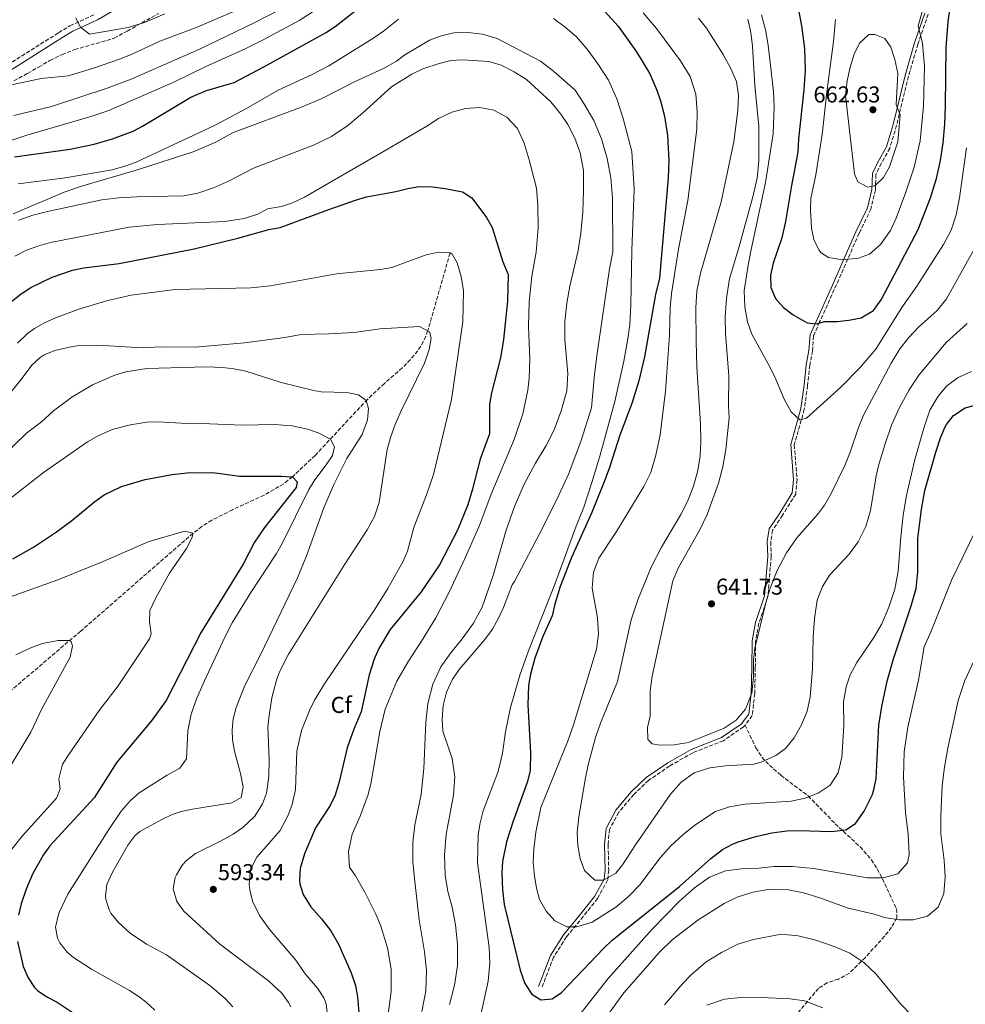
# Model space of a CAD drawing. Units: metres. Extents: x 597215 to 600660, y 4729116 to 4731477.
# Drawn here: x 598533 to 598944, y 4730314 to 4730742 of the extents above; entities that cross this region are included whole.
import ezdxf
from ezdxf.enums import TextEntityAlignment as Align

# ---------------------------------------------------------------- set-up
doc = ezdxf.new("R2010")
doc.units = ezdxf.units.M
doc.header["$MEASUREMENT"] = 0
doc.linetypes.add('DGN Style 3', pattern=[2.435891, 1.739922, -0.695969])
for name, color, linetype, lineweight in [('Acequia de obra', 4, 'Continuous', 0), ('Barranco lineal', 142, 'DGN Style 3', 13), ('Camino', 7, 'DGN Style 3', 0), ('Cota de punto acotado terreno', 7, 'Continuous', 0), ('Curva de nivel directora', 30, 'Continuous', 30), ('Curva de nivel intermedia', 30, 'Continuous', 0), ('Etiqueta de zona arbolada', 92, 'Continuous', 0), ('Margen derecho', 7, 'Continuous', 0), ('Punto acotado terreno (símbolo)', 7, 'Continuous', 0), ('Senda', 7, 'DGN Style 3', 0), ('Zona arbolada', 92, 'DGN Style 3', 0)]:
    doc.layers.add(name, color=color, linetype=linetype, lineweight=lineweight)
doc.styles.add('Style-Arial', font='arial.ttf')

# ---------------------------------------------------------------- blocks, each defined once
blk = doc.blocks.new('5PATER')
at = {"layer": 'Acequia de obra', "linetype": 'Continuous', "lineweight": 0}
h = blk.add_hatch(color=51, dxfattribs=at)
edge = h.paths.add_edge_path()
edge.add_ellipse((0, 0), major_axis=(-0.11, -0.111), ratio=0.999422, start_angle=0, end_angle=360)

msp = doc.modelspace()

# ---------------------------------------------------------------- linework, layer by layer
at = {"layer": 'Barranco lineal', "color": 142, "linetype": 'DGN Style 3', "lineweight": 13}
msp.add_polyline3d([(598720.1, 4730640.72, 595), (598710.4, 4730606.79, 590), (598708.6, 4730602.26, 589.36), (598706.03, 4730598.12, 588.81), (598702.87, 4730594.3, 588.32), (598699.29, 4730590.71, 587.83), (598691.54, 4730583.89, 586.72), (598684.15, 4730576.99, 585.15), (598661.38, 4730552.59, 577.86), (598651.56, 4730543.3, 575), (598647.71, 4730540.25, 574.09), (598639.18, 4730535.23, 572.7), (598625.43, 4730528.9, 571.35), (598616.46, 4730524.38, 570.69), (598612.24, 4730521.73, 570.36), (598608.31, 4730518.71, 570), (598559.39, 4730476.1, 565.53), (598528.12, 4730449.42, 561.52)], dxfattribs=at)
at = {"layer": 'Camino', "color": 7, "linetype": 'DGN Style 3', "lineweight": 0}
for points in [[(598527.53, 4730722.53, 641.39), (598549.77, 4730736.61, 644.43), (598554.73, 4730739.65, 644.65), (598565.45, 4730744.61, 646.39)], [(598928.14, 4730744.71, 653.43), (598923.65, 4730731.69, 655.03), (598919.56, 4730717.66, 656.15), (598914.39, 4730696.3, 659.52), (598911.41, 4730686.38, 660.81), (598907.76, 4730679.8, 661.29), (598905.37, 4730674.9, 660.97), (598905.18, 4730668.22, 659.36), (598903.22, 4730659.86, 657.92), (598898.06, 4730649.28, 656.32), (598887.28, 4730624.77, 651.5), (598880.88, 4730610.72, 649.58), (598878.24, 4730604.66, 648.45), (598877.8, 4730598.1, 647.65), (598876.58, 4730591.8, 646.85), (598875.65, 4730582.94, 645.89), (598874.21, 4730572.65, 645.57), (598869.88, 4730557.2, 644.44), (598871.06, 4730541.94, 643.16), (598870.49, 4730535.77, 642.04), (598864.81, 4730526.6, 641.39), (598860.38, 4730520.01, 641.39), (598859.66, 4730514.99, 641.07), (598859.86, 4730508.58, 641.07), (598858.37, 4730491.1, 640.43), (598854.51, 4730479.51, 639.31), (598853.05, 4730471.67, 638.67), (598852.91, 4730460.24, 637.86), (598852.65, 4730448.94, 637.7), (598851.59, 4730439.3, 637.54), (598848.43, 4730435.21, 637.94)], [(598848.43, 4730435.21, 637.94), (598847.79, 4730434.39, 638.02), (598839, 4730428.39, 638.02), (598825.7, 4730423.12, 638.02), (598815.62, 4730417.36, 638.02), (598806.44, 4730411.11, 638.51), (598800.09, 4730405.01, 638.51), (598793.49, 4730397.24, 638.02), (598789.46, 4730389.75, 637.22), (598788.89, 4730383.07, 636.42), (598789.13, 4730372.03, 634.98), (598788.66, 4730367.66, 634.17), (598784.25, 4730359.66, 632.73), (598778.05, 4730351.89, 631.45), (598770.69, 4730342.96, 629.04), (598765.14, 4730334.17, 626.79), (598760.01, 4730320.77, 625.19)]]:
    msp.add_polyline3d(points, dxfattribs=at)
at = {"layer": 'Curva de nivel directora', "color": 30, "linetype": 'Continuous', "lineweight": 30, "flags": 128}
for points, elevation in [([(598871.37, 4730748.05), (598873.01, 4730739.57), (598874.33, 4730729.81), (598874.61, 4730720.37), (598874.09, 4730711.73), (598871.77, 4730690.37), (598871.45, 4730684.61), (598868.61, 4730670.05), (598866.01, 4730654.45), (598864.49, 4730647.25), (598860.69, 4730636.29), (598859.49, 4730631.09), (598859.73, 4730625.73), (598861.69, 4730620.85), (598865.13, 4730617.01), (598869.33, 4730613.73), (598875.41, 4730610.29), (598879.57, 4730609.89), (598883.21, 4730610.85), (598888.53, 4730610.93), (598893.57, 4730611.41), (598898.93, 4730612.53), (598904.37, 4730615.73), (598907.69, 4730620.29), (598923.81, 4730650.93), (598929.09, 4730664.77), (598931.77, 4730673.09), (598933.53, 4730680.93), (598934.69, 4730688.69), (598935.37, 4730696.77), (598935.61, 4730704.61), (598935.93, 4730730.21), (598936.89, 4730741.57), (598938.81, 4730755.89)], 650), ([(598530.57, 4730682.61), (598554.77, 4730685.97), (598565.24, 4730688.16), (598573.25, 4730690.41), (598582.19, 4730693.82), (598586.33, 4730695.97), (598607.33, 4730708.61), (598614.13, 4730711.49), (598626.17, 4730714.93), (598639.05, 4730721.73), (598665.89, 4730736.61), (598670.09, 4730739.34), (598683.37, 4730749.57)], 625), ([(598787.45, 4730745.81), (598793.17, 4730739.49), (598801.19, 4730728.29), (598806.97, 4730718.69), (598810.09, 4730711.65), (598811.71, 4730706.91), (598813.35, 4730700.22), (598814.66, 4730691.9), (598815.3, 4730680.97), (598815.01, 4730673.49), (598811.21, 4730629.73), (598809.53, 4730622.69), (598804.69, 4730595.57), (598802.29, 4730585.01), (598799.21, 4730575.22), (598793.96, 4730561.34), (598789.53, 4730547.3), (598787.21, 4730541.05), (598781.57, 4730527.41), (598772.99, 4730508.1), (598768.05, 4730495.49), (598765.65, 4730487.81), (598764.49, 4730482.69), (598760.41, 4730473.81), (598757.01, 4730464.26), (598755.09, 4730457.33), (598754.25, 4730452.4), (598753.93, 4730444.05), (598755.09, 4730423.17), (598754.93, 4730415.41), (598753.75, 4730410.55)], 625), ([(598525.85, 4730616.77), (598533.49, 4730622.93), (598537.77, 4730625.65), (598546.93, 4730630.21), (598555.89, 4730633.25), (598560.79, 4730634.29), (598576.11, 4730636.19), (598608.71, 4730642.49), (598627.73, 4730647.22), (598641.29, 4730651.01), (598646.23, 4730651.88), (598667.29, 4730659.65), (598678.89, 4730663.73), (598683.7, 4730665.1), (598696.57, 4730667.49), (598701.73, 4730668.85), (598706.68, 4730669.61), (598712.53, 4730669.46), (598718.02, 4730668.84), (598725.45, 4730667.41), (598729.64, 4730664.67), (598735.89, 4730656.13), (598738.47, 4730651.84), (598743.01, 4730636.93), (598745.37, 4730631.41), (598745.05, 4730619.81), (598743.37, 4730603.01), (598742.05, 4730595.09), (598738.09, 4730579.89), (598737.32, 4730574.94), (598737.25, 4730561.97), (598733.18, 4730551.01)], 600), ([(598753.75, 4730410.55), (598747.53, 4730393.41), (598744.61, 4730384.29), (598742.93, 4730375.81), (598742.58, 4730370.81), (598742.94, 4730363.46), (598743.65, 4730357), (598750.65, 4730328.53), (598752.65, 4730322.69), (598755.65, 4730318.05), (598759.65, 4730315.49), (598764.49, 4730315.97), (598768.63, 4730318.78), (598787.01, 4730338.05), (598790.64, 4730341.49), (598819.86, 4730364.95), (598833.61, 4730377.09), (598838.61, 4730381.01), (598843.03, 4730383.35), (598845.45, 4730384.29), (598853.17, 4730386.69), (598860.17, 4730388.21), (598866.65, 4730389.09), (598871.65, 4730389.27), (598886.13, 4730388.85), (598892.33, 4730389.57), (598896.49, 4730392.33), (598900.29, 4730397.75), (598903.72, 4730404.65), (598904.53, 4730407.01), (598905.51, 4730411.92), (598906.69, 4730435.2), (598907.98, 4730443.29), (598910.29, 4730454.37), (598912.98, 4730464), (598920.77, 4730487.09), (598922.85, 4730494.61), (598923.61, 4730501.89), (598923.65, 4730516.53), (598925.19, 4730529.08), (598926.68, 4730537.36), (598931.49, 4730553.97), (598933.49, 4730560.21), (598935.41, 4730564.81), (598936.05, 4730566.05), (598939.17, 4730569.93), (598944.16, 4730573.28), (598951.45, 4730575.25)], 625), ([(598733.18, 4730551.01), (598729.77, 4730537.41), (598727.81, 4730531.09), (598723.33, 4730520.1), (598715.53, 4730504.93), (598707.49, 4730493.25), (598694.09, 4730476.75), (598689.05, 4730468.45), (598687.08, 4730463.85), (598684.92, 4730457.02), (598681.41, 4730441.01), (598678.21, 4730433.41), (598675.37, 4730425.25), (598671.81, 4730410.53), (598670.09, 4730404.69), (598668, 4730400.14), (598661.61, 4730390.45), (598656.81, 4730379.09), (598654.89, 4730372.77), (598654.56, 4730367.76), (598654.77, 4730366.13), (598656.25, 4730361.37), (598659.59, 4730356.02), (598664.17, 4730350.85), (598668.17, 4730345.57), (598671.53, 4730339.81), (598677.13, 4730327.33), (598678.93, 4730321.73), (598679.84, 4730316.81), (598680.38, 4730309.94)], 600), ([(598529.88, 4730507.58), (598538.81, 4730512.61), (598548.84, 4730519.38), (598555.57, 4730524.21), (598565.57, 4730532.53), (598569.67, 4730535.39), (598577.18, 4730539.05), (598587.49, 4730542.05), (598599.18, 4730544.21), (598605.77, 4730545.01), (598616.85, 4730545.08), (598628.49, 4730543.49), (598646.57, 4730543.57), (598651.56, 4730543.3), (598653.61, 4730541.09), (598653.17, 4730538.61), (598639.42, 4730521.14), (598635.01, 4730514.85), (598630.05, 4730505.25), (598611.85, 4730475.57), (598596.57, 4730445.81), (598590.09, 4730436.93), (598575.09, 4730419.01), (598565.21, 4730403.49), (598545.97, 4730382.61), (598543.07, 4730378.54), (598538.49, 4730370.29), (598535.73, 4730363.73), (598533.53, 4730357.33), (598532.31, 4730352.49)], 575), ([(598531.89, 4730340.93), (598534.37, 4730330.05), (598536.53, 4730325.09), (598539.3, 4730320.92), (598540.61, 4730319.65), (598544.73, 4730316.83), (598549.17, 4730314.53), (598560.01, 4730307.25)], 575)]:
    msp.add_lwpolyline(points, dxfattribs=dict(at, elevation=elevation))
at = {"layer": 'Curva de nivel intermedia', "color": 30, "linetype": 'Continuous', "lineweight": 0, "flags": 128}
for points, elevation in [([(598522.21, 4730687.57), (598536.01, 4730692.05), (598563.37, 4730699.97), (598571.57, 4730702.77), (598600.25, 4730715.25), (598613.49, 4730721.81), (598630.89, 4730729.57), (598638.85, 4730733.49), (598654.69, 4730742.13), (598665.85, 4730749.33)], 630), ([(598529.29, 4730713.97), (598542.13, 4730716.69), (598553.89, 4730717.89), (598564.49, 4730721.09), (598576.73, 4730725.25), (598582.13, 4730727.41), (598593.85, 4730732.93), (598610.13, 4730739.09), (598625.53, 4730745.65)], 640), ([(598530.37, 4730700.53), (598546.69, 4730704.45), (598570.93, 4730712.53), (598581.41, 4730716.45), (598610.77, 4730729.25), (598634.89, 4730740.85), (598645.85, 4730746.61)], 635), ([(598887.87, 4730742.33), (598886.97, 4730732.85), (598884.01, 4730710.69), (598882.06, 4730692.36), (598879.21, 4730674.69), (598877.09, 4730664.45), (598876.94, 4730659.45), (598877.41, 4730651.49), (598878.37, 4730646.53), (598880.52, 4730642.06), (598881.57, 4730640.77), (598884.69, 4730638.77), (598890.85, 4730637.81), (598897.85, 4730638.53), (598902.52, 4730640.27), (598907.42, 4730644.38), (598911.7, 4730650.57), (598914.21, 4730655.81), (598918.41, 4730667.17), (598921.98, 4730678.02), (598924.65, 4730689.6), (598926.07, 4730704.67), (598926.47, 4730722.02), (598925.63, 4730731.92), (598923.7, 4730739.55), (598926.47, 4730749.29)], 655), ([(598532.25, 4730670.77), (598552.69, 4730673.41), (598573.05, 4730676.93), (598578.57, 4730678.45), (598583.57, 4730680.29), (598617.85, 4730696.37), (598631.29, 4730703.49), (598645.33, 4730711.57), (598660.13, 4730718.37), (598667.33, 4730722.21), (598686.53, 4730734.13), (598691.21, 4730737.33), (598697.65, 4730742.45)], 620), ([(598557.33, 4730743.09), (598559.17, 4730739.25), (598563.29, 4730736.05), (598580.01, 4730738.93), (598587.17, 4730741.01), (598595.97, 4730744.77)], 645), ([(598765.17, 4730742.77), (598770.13, 4730739.09), (598775.05, 4730734.77), (598779.73, 4730729.49), (598784.45, 4730723.09), (598789.01, 4730715.89), (598792.69, 4730707.89), (598795.45, 4730699.33), (598799.17, 4730684.85), (598800.25, 4730668.53), (598799.13, 4730641.73), (598798.69, 4730618.21), (598798.25, 4730609.65), (598797.49, 4730603.33), (598795.69, 4730593.65), (598791.73, 4730576.05), (598785.29, 4730552.29), (598781.85, 4730540.77), (598778.33, 4730530.05), (598774.97, 4730521.73), (598765.49, 4730496.05), (598754.17, 4730467.49), (598750.45, 4730456.85), (598746.33, 4730442.85), (598744.17, 4730432.21), (598742.93, 4730423.01), (598741.05, 4730415.01), (598734.45, 4730397.89), (598733.13, 4730392.61), (598732.29, 4730387.57), (598731.97, 4730375.17), (598737.13, 4730338.37), (598737.41, 4730331.49), (598736.69, 4730323.65), (598733.13, 4730307.73)], 620), ([(598804.17, 4730745.25), (598809.89, 4730738.45), (598820.41, 4730724.45), (598824.61, 4730717.57), (598826.97, 4730709.89), (598827.57, 4730702.13), (598827.41, 4730694.61), (598823.61, 4730663.57), (598819.45, 4730642.37), (598816.45, 4730623.09), (598815.85, 4730616.85), (598815.53, 4730604.93), (598813.85, 4730580.53), (598811.45, 4730561.49), (598809.69, 4730552.69), (598807.49, 4730545.17), (598804.41, 4730539.09), (598792.53, 4730519.49), (598784.89, 4730507.89), (598782.49, 4730501.81), (598781.89, 4730494.85), (598784.25, 4730481.89), (598784.69, 4730474.77), (598783.81, 4730468.29), (598773.93, 4730435.73), (598771.49, 4730428.61), (598759.53, 4730399.25), (598757.37, 4730388.53), (598756.49, 4730381.17), (598756.29, 4730375.33), (598756.81, 4730369.57), (598757.73, 4730364.13), (598759.05, 4730359.25), (598761.97, 4730354.21)], 630), ([(598828.25, 4730743.01), (598831.65, 4730738.53), (598838.97, 4730727.09), (598842.29, 4730721.09), (598844.73, 4730715.41), (598845.53, 4730709.41), (598845.33, 4730702.69), (598843.61, 4730689.09), (598838.01, 4730662.93), (598829.13, 4730631.89), (598827.49, 4730624.29), (598826.97, 4730616.85), (598827.13, 4730602.37), (598827.45, 4730591.01), (598829.09, 4730566.29), (598829.17, 4730558.61), (598828.89, 4730552.29), (598827.85, 4730545.97), (598826.05, 4730539.17), (598823.41, 4730532.53), (598820.49, 4730526.93), (598812.09, 4730512.61), (598807.61, 4730503.97), (598801.73, 4730489.73), (598798.89, 4730480.93), (598792.93, 4730454.21), (598785.49, 4730435.97), (598783.41, 4730429.81), (598780.21, 4730417.81), (598779.05, 4730412.21), (598776.13, 4730395.25), (598775.37, 4730388.37), (598775.65, 4730382.69), (598776.73, 4730376.93), (598778.57, 4730371.89), (598783.05, 4730367.73), (598786.89, 4730367.73), (598792.29, 4730370.69), (598795.17, 4730374.29), (598800.77, 4730383.01), (598815.97, 4730405.09), (598820.65, 4730410.29), (598826.29, 4730414.37), (598833.17, 4730416.53), (598840.01, 4730417.41), (598852.21, 4730418.21), (598855.53, 4730419.01)], 635), ([(598849.61, 4730742.53), (598850.93, 4730736.77), (598851.69, 4730730.77), (598852.77, 4730713.65), (598854.45, 4730695.89), (598854.49, 4730680.85), (598853.69, 4730673.25), (598852.01, 4730665.73), (598845.93, 4730643.49), (598841.73, 4730629.41), (598840.37, 4730621.01), (598839.81, 4730612.93), (598839.89, 4730605.65), (598841.37, 4730587.17), (598841.21, 4730574.13), (598841.53, 4730568.93), (598840.09, 4730555.09), (598838.73, 4730547.65), (598836.89, 4730540.53), (598831.97, 4730526.93), (598828.97, 4730520.45), (598819.45, 4730503.81), (598817.09, 4730498.05), (598807.97, 4730456.45)], 640), ([(598855.57, 4730744.45), (598857.37, 4730737.89), (598858.45, 4730731.17), (598860.81, 4730711.01), (598861.17, 4730704.29), (598860.73, 4730692.61), (598857.37, 4730671.41), (598850.89, 4730641.57), (598849.85, 4730635.41), (598848.13, 4730624.21), (598848.33, 4730617.33), (598849.53, 4730610.69), (598851.45, 4730605.33), (598858.57, 4730592.45), (598861.37, 4730586.77), (598865.53, 4730577.01), (598868.45, 4730571.57), (598872.29, 4730568.13), (598875.13, 4730568.85), (598890.13, 4730582.29), (598898.41, 4730590.77), (598905.37, 4730598.85), (598916.73, 4730617.01), (598923.13, 4730626.29), (598934.85, 4730644.45), (598938.09, 4730650.69), (598940.33, 4730657.33), (598941.69, 4730664.69), (598944.85, 4730686.45)], 645), ([(598529.97, 4730657.81), (598552.21, 4730667.25), (598559.29, 4730669.73), (598585.01, 4730677.25), (598608.29, 4730684.69), (598618.13, 4730689.01), (598625.49, 4730693.01), (598655.73, 4730704.37), (598663.97, 4730707.89), (598678.49, 4730715.17), (598691.17, 4730721.09), (598696.77, 4730724.21), (598700.41, 4730726.93), (598711.17, 4730733.33), (598716.17, 4730735.33), (598721.81, 4730736.61), (598728.05, 4730736.77), (598734.25, 4730735.97), (598740.53, 4730734.05), (598759.45, 4730724.21), (598765.05, 4730719.89), (598774.53, 4730711.57), (598778.37, 4730705.81), (598782.65, 4730698.37), (598786.01, 4730690.37), (598788.49, 4730681.89), (598790.09, 4730673.49), (598790.73, 4730664.77), (598790.93, 4730641.25), (598789.49, 4730633.81), (598784.13, 4730596.93), (598782.93, 4730587.97), (598781.57, 4730573.25), (598777.17, 4730559.09), (598771.77, 4730544.77), (598767.45, 4730535.25), (598760.53, 4730521.25), (598748.13, 4730497.65), (598747.17, 4730496.29), (598743.41, 4730486.37), (598741.21, 4730481.73), (598738.53, 4730476.93), (598735.17, 4730472.45), (598724.09, 4730459.33), (598721.05, 4730454.93), (598718.61, 4730449.57), (598717.05, 4730443.73), (598716.73, 4730437.81), (598717.01, 4730432.53), (598721.01, 4730420.61), (598722.21, 4730412.61), (598721.53, 4730404.61)], 615), ([(598901.81, 4730669.33), (598897.45, 4730671.65), (598896.13, 4730675.25), (598892.13, 4730709.33), (598892.93, 4730715.65), (598894.21, 4730721.65), (598895.97, 4730727.33), (598898.17, 4730732.13), (598902.29, 4730735.81), (598904.89, 4730735.81), (598909.21, 4730734.05), (598911.81, 4730730.29), (598913.65, 4730724.93), (598914.97, 4730718.93), (598914.18, 4730705.37), (598915.89, 4730700.84), (598914.89, 4730689.09), (598911.25, 4730678.29), (598908.69, 4730673.57), (598904.93, 4730669.97), (598901.81, 4730669.33)], 660), ([(598532.45, 4730655.01), (598538.53, 4730657.17), (598545.01, 4730658.85), (598568.57, 4730663.89), (598575.93, 4730664.77), (598583.77, 4730665.17), (598604.09, 4730665.57), (598610.37, 4730666.77), (598617.25, 4730669.09), (598623.77, 4730671.97), (598634.65, 4730677.65), (598660.73, 4730687.65), (598668.57, 4730691.41), (598675.61, 4730696.29), (598681.97, 4730701.57), (598694.69, 4730713.09), (598703.49, 4730718.61), (598708.25, 4730720.85), (598715.29, 4730723.25), (598720.37, 4730724.53), (598725.57, 4730724.77), (598736.93, 4730724.05), (598742.33, 4730722.45), (598747.93, 4730719.57), (598753.29, 4730716.29), (598763.93, 4730706.53), (598768.29, 4730701.17), (598771.41, 4730696.69), (598774.41, 4730690.69), (598776.69, 4730684.37), (598778.09, 4730676.61), (598778.21, 4730667.73), (598777.81, 4730658.45), (598777.01, 4730649.41), (598775.77, 4730641.73), (598772.17, 4730626.29), (598770.85, 4730618.85), (598770.05, 4730610.93), (598770.09, 4730603.09), (598771.33, 4730588.21), (598770.89, 4730580.69), (598768.45, 4730571.97), (598765.33, 4730563.73), (598761.89, 4730556.93), (598757.21, 4730549.17), (598752.33, 4730540.13), (598748.17, 4730530.37), (598744.53, 4730520.05), (598738.81, 4730500.37), (598734.09, 4730486.45), (598730.29, 4730479.49)], 610), ([(598580.53, 4730651.89), (598592.77, 4730653.17), (598622.13, 4730654.45), (598630.49, 4730655.73), (598636.49, 4730657.65), (598640.65, 4730659.97), (598646.77, 4730660.93), (598651.53, 4730662.53), (598656.73, 4730665.01), (598691.21, 4730684.93), (598709.97, 4730695.97), (598715.01, 4730699.25), (598720.85, 4730702.05), (598726.77, 4730703.65), (598733.05, 4730704.05), (598739.21, 4730702.93), (598744.77, 4730699.89), (598749.41, 4730694.85), (598752.37, 4730688.53), (598754.57, 4730681.33), (598757.77, 4730669.01), (598758.29, 4730661.41), (598758.37, 4730651.49), (598757.57, 4730641.09), (598755.73, 4730630.61), (598754.45, 4730619.41), (598754.17, 4730608.77), (598754.77, 4730594.45), (598754.49, 4730586.29), (598753.97, 4730581.01), (598751.77, 4730570.69), (598748.05, 4730559.57), (598738.05, 4730535.65), (598732.85, 4730522.05), (598726.73, 4730508.05), (598719.53, 4730492.77), (598713.89, 4730481.89), (598707.69, 4730471.65), (598701.69, 4730462.53), (598696.89, 4730454.29), (598691.81, 4730442.13), (598689.49, 4730432.37), (598685.81, 4730410.29), (598684.45, 4730405.01), (598680.93, 4730395.57), (598677.45, 4730387.73), (598675.89, 4730380.13), (598676.41, 4730373.33), (598679.01, 4730369.49), (598683.13, 4730362.13), (598687.85, 4730352.85), (598689.81, 4730348.05), (598692.89, 4730338.13), (598694.45, 4730328.93), (598694.41, 4730319.33), (598692.33, 4730302.61)], 605), ([(598530.73, 4730639.33), (598535.89, 4730641.89), (598541.21, 4730643.89), (598546.33, 4730645.25), (598580.53, 4730651.89)], 605), ([(598548.37, 4730612.42), (598559.01, 4730616.36), (598571.17, 4730620.05), (598581.31, 4730622.41), (598600.57, 4730624.85), (598633.45, 4730625.57), (598642.05, 4730626.37), (598670.67, 4730631.7), (598689.81, 4730633.57), (598694.76, 4730634.37), (598709.69, 4730639.97), (598715.13, 4730641.01), (598720.1, 4730640.72), (598720.97, 4730640.21), (598723.25, 4730636.37), (598724.93, 4730630.53), (598725.89, 4730624.21), (598725.61, 4730610.77), (598720.76, 4730576.95), (598712.89, 4730544.29), (598709.85, 4730535.41), (598704.36, 4730521.18), (598701.57, 4730510.85), (598699.56, 4730506.27), (598693.01, 4730494.69), (598687.57, 4730485.8), (598665.49, 4730453.09), (598661.17, 4730446.05), (598658.9, 4730441.6), (598655.52, 4730432.77), (598653.46, 4730423.85), (598652.81, 4730407.09), (598651.45, 4730400.61), (598649.68, 4730395.93), (598646.15, 4730389.28), (598635.97, 4730377.65), (598633.72, 4730373.16), (598633.09, 4730370.85), (598632.66, 4730365.84), (598632.93, 4730363.41), (598634.13, 4730358.57), (598637.2, 4730352.24), (598641.65, 4730346.05), (598652.97, 4730332.77), (598657.13, 4730326.93), (598662.41, 4730320.61), (598665.15, 4730316.42), (598666.17, 4730313.81), (598666.84, 4730308.82)], 595), ([(598807.97, 4730456.45), (598807.21, 4730450.13), (598807.17, 4730439.01), (598805.97, 4730434.13), (598806.13, 4730428.85), (598808.05, 4730427.01), (598811.33, 4730426.37), (598817.57, 4730426.53), (598823.85, 4730427.65), (598839.29, 4730433.89), (598844.57, 4730437.33), (598848.57, 4730442.13), (598851.37, 4730449.09), (598852.13, 4730456.21), (598852.13, 4730463.65), (598852.77, 4730468.69), (598857.81, 4730489.57), (598859.41, 4730494.77), (598862.45, 4730502.45), (598866.49, 4730510.13), (598870.93, 4730516.69), (598880.01, 4730526.93), (598883.05, 4730530.93), (598885.89, 4730535.97), (598891.81, 4730548.13), (598894.21, 4730554.05), (598897.77, 4730564.77), (598900.05, 4730570.05), (598912.09, 4730592.77), (598915.81, 4730598.93), (598919.73, 4730603.97), (598923.93, 4730608.37), (598932.09, 4730615.73), (598936.09, 4730620.77), (598948.01, 4730642.05)], 640), ([(598531.89, 4730601.5), (598536.22, 4730605.6), (598539.33, 4730607.81), (598543.67, 4730610.3), (598548.37, 4730612.42)], 595), ([(598516.25, 4730564.55), (598533.57, 4730585.57), (598538.13, 4730591.81), (598541.75, 4730595.25), (598543.53, 4730596.37), (598548.16, 4730598.31), (598555.77, 4730600), (598559.05, 4730600.37), (598566.65, 4730600.53), (598586.29, 4730599.39), (598594.01, 4730599.89), (598609.21, 4730599.73), (598630.66, 4730601.63), (598648.17, 4730603.89), (598655.37, 4730605.17), (598667.41, 4730605.49), (598678.44, 4730606.17), (598689.73, 4730607.65), (598706.77, 4730608.77), (598711.17, 4730606.37), (598711.81, 4730603.65), (598710.95, 4730598.73), (598709.01, 4730592.77), (598698.73, 4730571.73), (598696.21, 4730566.05), (598694.33, 4730560.85), (598692.73, 4730555.09), (598689.24, 4730532.1), (598687.26, 4730525.96), (598684.1, 4730520.18), (598674.25, 4730505.25), (598649.6, 4730465.77), (598645.77, 4730458.06), (598644.57, 4730454.69), (598642.53, 4730447.01), (598641.33, 4730439.41), (598640.85, 4730434.43), (598641.45, 4730420.13), (598641.29, 4730412.77), (598640.21, 4730405.57), (598638.54, 4730400.87), (598635.21, 4730395.56), (598629.89, 4730390.53), (598625.73, 4730387.75), (598620.23, 4730384.67), (598609.29, 4730379.25), (598605.38, 4730376.19), (598603.61, 4730374.21), (598601.01, 4730369.96), (598600.53, 4730368.77), (598599.65, 4730363.82), (598601.17, 4730358.41), (598604.28, 4730354.2), (598619.85, 4730339.89), (598641.13, 4730323.81), (598646.97, 4730318.45), (598649.87, 4730314.4), (598650.77, 4730312.45)], 590), ([(598855.53, 4730419.01), (598861.85, 4730421.97), (598866.01, 4730425.01), (598869.81, 4730429.57), (598873.01, 4730435.25), (598875.41, 4730441.25), (598876.73, 4730447.33), (598877.73, 4730459.65), (598878.05, 4730473.25), (598878.65, 4730481.57), (598879.89, 4730489.57), (598882.09, 4730495.57), (598885.29, 4730500.61), (598893.69, 4730509.57), (598897.69, 4730514.93), (598900.93, 4730521.65), (598902.97, 4730528.61), (598905.53, 4730543.73), (598906.69, 4730548.69), (598909.37, 4730557.65), (598912.21, 4730565.73), (598915.69, 4730573.49), (598919.85, 4730581.17), (598924.05, 4730587.49), (598935.89, 4730601.73), (598945.05, 4730609.97)], 635), ([(598518.9, 4730545.9), (598535.77, 4730562.21), (598542.33, 4730567.25), (598547.61, 4730571.97), (598555.49, 4730577.89), (598564.53, 4730583.25), (598574.25, 4730587.57), (598579.05, 4730589.01), (598588.18, 4730590.47), (598614.17, 4730591.09), (598621.13, 4730590.93), (598626.09, 4730590.29), (598631.21, 4730589.25), (598646.69, 4730584.33), (598660.77, 4730580.85)], 585), ([(598761.97, 4730354.21), (598765.69, 4730349.89), (598770.89, 4730347.33), (598775.29, 4730347.41), (598781.93, 4730349.41), (598792.21, 4730355.97), (598797.61, 4730360.37), (598802.73, 4730365.65), (598811.45, 4730377.33), (598816.17, 4730382.61), (598821.37, 4730387.41), (598826.57, 4730391.57), (598835.57, 4730397.49), (598841.69, 4730399.57), (598848.41, 4730400.77), (598868.49, 4730402.05), (598874.61, 4730403.41), (598880.33, 4730405.57), (598885.49, 4730409.01), (598888.93, 4730414.37), (598890.53, 4730421.25), (598891.37, 4730434.69), (598891.33, 4730445.25), (598892.45, 4730451.81), (598894.17, 4730457.09), (598897.05, 4730462.45), (598904.53, 4730473.25), (598907.93, 4730479.25), (598911.05, 4730486.45), (598913.61, 4730494.37), (598915.09, 4730502.21), (598916.21, 4730517.17), (598917.29, 4730526.61), (598918.69, 4730535.09), (598922.21, 4730550.29), (598926.21, 4730564.45), (598928.85, 4730572.29), (598932.41, 4730578.45), (598936.21, 4730582.85), (598941.21, 4730586.53), (598947.01, 4730589.17)], 630), ([(598660.77, 4730580.85), (598664.01, 4730580.29), (598675.17, 4730579.97), (598680.33, 4730578.93), (598683.65, 4730576.45), (598684.57, 4730573.01), (598684.17, 4730568.03), (598681.8, 4730561.76), (598675.21, 4730551.25), (598669.71, 4730540.23), (598665.21, 4730529.73), (598657.65, 4730508.93), (598653.74, 4730499.28), (598637.65, 4730465.7), (598630.82, 4730452.42), (598627.01, 4730442.85), (598625.77, 4730437.97), (598625.24, 4730432.97), (598625.45, 4730428.77), (598626.29, 4730423.85), (598628.93, 4730414.05), (598630.09, 4730408.13), (598629.25, 4730403.65), (598625.09, 4730401.33), (598608.05, 4730398.61), (598603.18, 4730397.51), (598599.25, 4730396.21), (598594.69, 4730394.13), (598585.06, 4730388.8), (598582.97, 4730386.93), (598579.91, 4730382.96), (598573.17, 4730371.17), (598570.77, 4730365.73), (598570.15, 4730360.74), (598570.33, 4730359.17), (598571.87, 4730354.44), (598572.53, 4730353.33), (598575.64, 4730349.39), (598580.94, 4730344.59), (598587.97, 4730339.73), (598596.73, 4730335.17), (598615.65, 4730321.73), (598622.29, 4730316.13), (598625.62, 4730312.44)], 585), ([(598526.53, 4730532.13), (598543.21, 4730545.17), (598562.33, 4730558.45), (598566.66, 4730560.95), (598573.1, 4730563.91), (598581.01, 4730565.97), (598588.21, 4730567.01), (598593.21, 4730567.25), (598607.97, 4730566.29), (598612.05, 4730566.53), (598629.61, 4730565.81), (598643.53, 4730566.03), (598651.41, 4730565.41), (598658.05, 4730564.05), (598662.78, 4730562.45), (598668.14, 4730559.62), (598669.77, 4730556.37), (598669.01, 4730552.61), (598666.25, 4730548.44), (598661.29, 4730541.97), (598658.6, 4730537.75), (598647.01, 4730514.29), (598644.53, 4730509.95), (598633.35, 4730492.91), (598625.37, 4730479.65), (598622.25, 4730473.73), (598613.05, 4730454.21), (598609.97, 4730446.85), (598607.49, 4730439.89), (598605.97, 4730432.69), (598605.37, 4730420.53), (598602.49, 4730416.42), (598597.05, 4730413.41), (598584.85, 4730405.65), (598581.12, 4730402.32), (598577, 4730397.63), (598571.58, 4730389.77), (598553.81, 4730361.57), (598549.93, 4730353.25), (598548.41, 4730347.25), (598549.28, 4730342.43), (598550.37, 4730340.37), (598553.52, 4730336.34), (598556.25, 4730334.05), (598564.13, 4730328.85), (598580.61, 4730319.65), (598584.8, 4730316.93), (598587.85, 4730314.61), (598591.61, 4730311.09)], 580), ([(598514.97, 4730486.13), (598549.41, 4730498.45), (598569.17, 4730506.47), (598588.69, 4730514.93), (598604.53, 4730519.57), (598608.29, 4730518.69), (598607.81, 4730516.53), (598605.43, 4730512.13), (598598.01, 4730501.33), (598592.09, 4730490.61), (598589.45, 4730485.09), (598589.36, 4730480.06), (598590.07, 4730474.88), (598589.37, 4730472.69), (598575.7, 4730452.25), (598567.45, 4730441.49), (598554.17, 4730422.37), (598551.55, 4730418.15), (598549.85, 4730411.81), (598550.53, 4730407.41), (598548.89, 4730403.41), (598533.92, 4730386.81), (598527.85, 4730379.17)], 570), ([(598788.93, 4730324.85), (598808.09, 4730346.37), (598819.89, 4730358.45), (598826.49, 4730364.37), (598832.93, 4730368.93), (598840.01, 4730371.73), (598848.09, 4730372.69), (598854.49, 4730372.85), (598861.01, 4730373.65), (598869.05, 4730373.57), (598878.17, 4730372.77), (598901.65, 4730368.69), (598908.61, 4730368.69), (598914.85, 4730370.45), (598919.13, 4730375.17), (598919.81, 4730378.85), (598919.41, 4730387.65), (598918.29, 4730397.17), (598917.37, 4730412.45), (598917.69, 4730423.49), (598919.25, 4730434.29), (598923.97, 4730454.69), (598926.37, 4730469.25), (598929.41, 4730476.13), (598938.37, 4730498.61), (598948.65, 4730519.73)], 620), ([(598730.29, 4730479.49), (598725.41, 4730472.69), (598720.37, 4730466.69), (598716.05, 4730460.53), (598712.57, 4730453.01), (598710.45, 4730444.53), (598709.49, 4730436.29), (598708.73, 4730416.21), (598707.57, 4730405.01), (598704.81, 4730391.81), (598703.85, 4730384.13), (598703.89, 4730375.57), (598704.77, 4730367.09), (598706.73, 4730350.45), (598708.97, 4730336.45), (598709.89, 4730328.53), (598709.61, 4730319.41), (598707.77, 4730310.45)], 610), ([(598531.17, 4730465.78), (598537.73, 4730468.85), (598542.73, 4730470.69), (598549.61, 4730472.05), (598554.59, 4730471.94), (598555.29, 4730471.41), (598555.85, 4730469.65), (598554.81, 4730464.77), (598542.49, 4730442.29), (598537.69, 4730432.05), (598527.41, 4730414.93)], 565), ([(598789.13, 4730309.65), (598795.65, 4730318.61), (598811.17, 4730336.37), (598816.73, 4730341.73), (598827.85, 4730350.21), (598839.33, 4730357.49), (598845.05, 4730360.21), (598851.81, 4730362.45), (598859.17, 4730363.81), (598866.61, 4730363.65), (598873.93, 4730362.13), (598880.93, 4730359.97), (598893.37, 4730355.41), (598904.61, 4730352.85), (598909.73, 4730351.33), (598915.61, 4730350.37), (598921.65, 4730350.37), (598927.81, 4730352.05), (598932.45, 4730355.89), (598934.97, 4730361.89), (598935.57, 4730369.17), (598935.13, 4730376.21), (598933.69, 4730387.89), (598933.61, 4730395.57), (598934.25, 4730408.85), (598935.17, 4730416.85), (598936.61, 4730425.09), (598941.13, 4730445.81), (598944.13, 4730454.53), (598948.81, 4730464.85)], 615), ([(598721.53, 4730404.61), (598718.41, 4730387.65), (598717.65, 4730378.53), (598718.01, 4730369.89), (598719.13, 4730362.69), (598721.01, 4730355.89), (598722.41, 4730348.21), (598723.41, 4730339.73), (598723.33, 4730330.53), (598722.05, 4730321.89), (598719.89, 4730313.57)], 615), ([(598813.41, 4730313.41), (598821.05, 4730322.45), (598824.81, 4730326.29), (598831.57, 4730332.05), (598838.21, 4730336.21), (598845.29, 4730339.73), (598852.09, 4730341.81), (598864.21, 4730344.13), (598871.53, 4730343.49), (598879.29, 4730341.49), (598887.29, 4730338.77), (598894.09, 4730335.81), (598900.13, 4730331.81), (598905.49, 4730326.69), (598916.09, 4730313.81), (598920.81, 4730308.93)], 610), ([(598767.05, 4730297.01), (598788.93, 4730324.85)], 620), ([(598831.77, 4730313.25), (598839.53, 4730315.89), (598847.97, 4730316.77), (598855.53, 4730316.61), (598868.01, 4730316.05), (598874.33, 4730315.09), (598882.25, 4730312.13)], 605)]:
    msp.add_lwpolyline(points, dxfattribs=dict(at, elevation=elevation))
at = {"layer": 'Margen derecho', "color": 7, "linetype": 'Continuous', "lineweight": 0}
for points in [[(598573.29, 4730745.93, 647.59), (598566.68, 4730742.22, 646.39), (598556, 4730737.28, 644.65), (598551.19, 4730734.33, 644.43), (598529.03, 4730720.31, 641.39)], [(598926.64, 4730745.11, 653.43), (598922.18, 4730732.16, 655.03), (598918.07, 4730718.06, 656.15), (598912.9, 4730696.7, 659.52), (598909.98, 4730686.99, 660.81), (598906.39, 4730680.51, 661.29), (598903.84, 4730675.27, 660.97), (598903.64, 4730668.42, 659.36), (598901.75, 4730660.38, 657.92), (598896.66, 4730649.92, 656.32), (598885.87, 4730625.41, 651.5), (598876.72, 4730605.03, 648.45), (598876.26, 4730598.3, 647.65), (598875.05, 4730592.03, 646.85), (598874.11, 4730583.12, 645.89), (598872.7, 4730572.97, 645.57), (598868.32, 4730557.36, 644.44), (598869.51, 4730541.95, 643.16), (598868.98, 4730536.28, 642.04), (598863.51, 4730527.44, 641.39), (598858.9, 4730520.58, 641.39), (598858.11, 4730515.08, 641.07), (598858.31, 4730508.62, 641.07), (598856.85, 4730491.42, 640.43), (598853.01, 4730479.9, 639.31), (598851.51, 4730471.82, 638.67), (598851.37, 4730460.27, 637.86), (598851.1, 4730449.04, 637.7), (598850.1, 4730439.9, 637.54), (598846.72, 4730435.52, 638.02), (598838.27, 4730429.76, 638.02), (598825.03, 4730424.51, 638.02), (598814.8, 4730418.68, 638.02), (598805.46, 4730412.31, 638.51), (598798.96, 4730406.07, 638.51), (598792.21, 4730398.11, 638.02), (598787.95, 4730390.2, 637.22), (598787.34, 4730383.12, 636.42), (598787.59, 4730372.1, 634.98), (598787.16, 4730368.14, 634.17), (598782.96, 4730360.52, 632.73), (598776.85, 4730352.87, 631.45), (598769.44, 4730343.87, 629.04), (598763.75, 4730334.87, 626.79), (598758.57, 4730321.32, 625.19)]]:
    msp.add_polyline3d(points, dxfattribs=at)
at = {"layer": 'Senda', "color": 7, "linetype": 'DGN Style 3', "lineweight": 0}
msp.add_polyline3d([(598848.43, 4730435.21, 637.94), (598853.2, 4730425.26, 636.36), (598855.78, 4730421.18, 635.04), (598859.02, 4730417.66, 633.37), (598864.01, 4730413.33, 632.1), (598875.92, 4730404.35, 630.09), (598887.64, 4730392.25, 626.23), (598898.48, 4730382.16, 623.9), (598903.43, 4730376.56, 622.06), (598905.99, 4730372.53, 620.66), (598908.23, 4730368.28, 619.22), (598914.37, 4730355.16, 615.37), (598914.48, 4730351.23, 614.38), (598912.2, 4730347.14, 613.31), (598909.16, 4730343.26, 612.29), (598900.83, 4730334.06, 609.86), (598893.87, 4730327.19, 608.02), (598889.08, 4730324.59, 607.14), (598884.19, 4730323.02, 606.43), (598880.43, 4730320.56, 605.7), (598864.82, 4730302.11, 600.87)], dxfattribs=at)
at = {"layer": 'Zona arbolada', "color": 92, "linetype": 'DGN Style 3', "lineweight": 0}
msp.add_polyline3d([(598530.31, 4730715.68, 642.74), (598536.29, 4730718.93, 643.24), (598541.09, 4730721.65, 644.68), (598546.01, 4730724.53, 645.72), (598551.29, 4730727.09, 645.94), (598556.77, 4730729.25, 646.12), (598573.97, 4730734.21, 646.58), (598579.61, 4730737.33, 647.66), (598593.34, 4730745.04, 649.41)], dxfattribs=at)
msp.add_polyline3d([(598530.31, 4730715.68, 642.74), (598536.29, 4730718.93, 643.24), (598541.09, 4730721.65, 644.68), (598546.01, 4730724.53, 645.72), (598551.29, 4730727.09, 645.94), (598556.77, 4730729.25, 646.12), (598573.97, 4730734.21, 646.58), (598579.61, 4730737.33, 647.66), (598593.34, 4730745.04, 649.41)], dxfattribs=at)

# ---------------------------------------------------------------- block references
at = {"layer": 'Punto acotado terreno (símbolo)', "color": 7, "linetype": 'Continuous', "lineweight": 0, "xscale": 10, "yscale": 10, "zscale": 10}
for p in [(598904.09, 4730703.09, 662.63), (598833.85, 4730487.97, 641.73), (598617.09, 4730363.65, 593.34)]:
    msp.add_blockref('5PATER', p, dxfattribs=at)

# ---------------------------------------------------------------- texts
at = {"layer": 'Cota de punto acotado terreno', "color": 7, "linetype": 'Continuous', "lineweight": 0, "style": 'Style-Arial'}
for s, p in [('662.63', (598878.18, 4730706.24, 662.63)), ('641.73', (598835.83, 4730491.97, 641.73)), ('593.34', (598619.07, 4730367.65, 593.34))]:
    msp.add_text(s, height=7, dxfattribs=at).set_placement(p)
at = {"layer": 'Etiqueta de zona arbolada', "color": 92, "linetype": 'Continuous', "lineweight": 0, "style": 'Style-Arial'}
msp.add_text('Cf', height=7, dxfattribs=at).set_placement((598672.77, 4730443.96, 597.29), align=Align.MIDDLE_CENTER)

doc.saveas('drawing.dxf')
